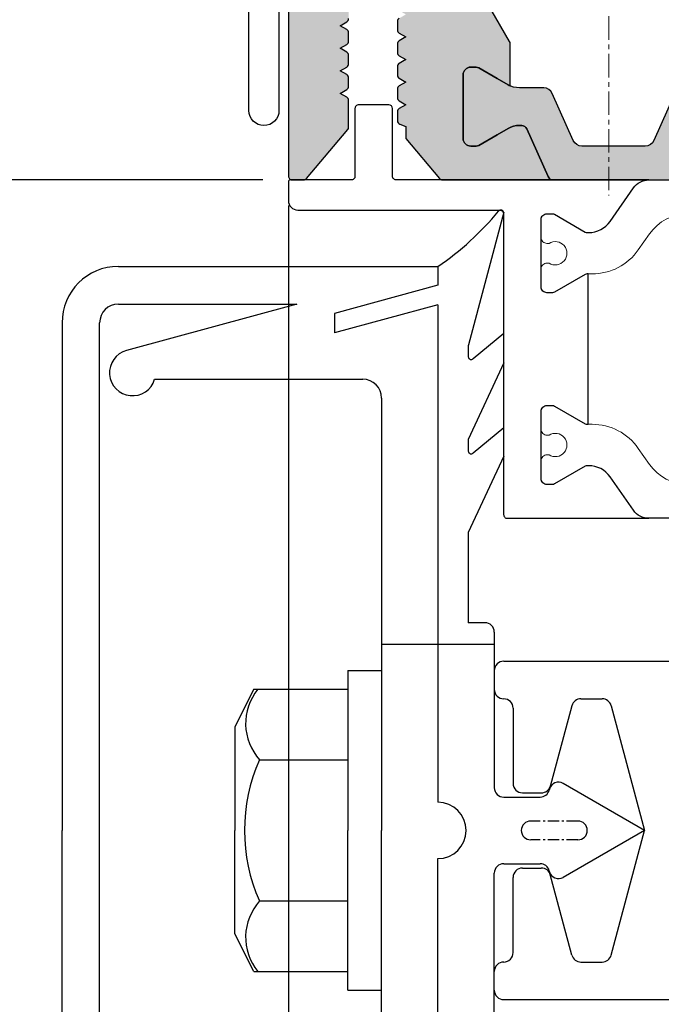
# Model space of a CAD drawing. Extents: x 1417 to 2506, y 7585 to 16014.
# Drawn here: x 1929 to 1963, y 15252 to 15304 of the extents above; entities that cross this region are included whole.
import ezdxf

# ---------------------------------------------------------------- set-up
doc = ezdxf.new("R2010")
doc.units = 0
doc.header["$MEASUREMENT"] = 0
doc.linetypes.add('CENTER', pattern=[2, 1.25, -0.25, 0.25, -0.25])
doc.linetypes.add('GENLT_6', pattern=[1, 0.6, -0.15, 0.1, -0.15])
doc.layers.get('0').update_dxf_attribs({"linetype": 'CONTINUOUS'})
doc.layers.get('DEFPOINTS').update_dxf_attribs({"linetype": 'CONTINUOUS'})
doc.layers.add('AM_7', color=4, linetype='CENTER', lineweight=15)
doc.layers.add('Kontur2', color=4, linetype='CONTINUOUS', lineweight=35)
doc.layers.add('OF0075', color=7, linetype='CONTINUOUS')
doc.layers.add('RAHMEN', color=7, linetype='CONTINUOUS')
doc.styles.add('ISO9', font='simplex')
doc.dimstyles.new('M 1zu1 schmidt', dxfattribs={"dimscale": 2.5, "dimtxt": 2.5, "dimasz": 2.5, "dimexe": 1.25, "dimexo": 0.625, "dimgap": 0.9750000000000003, "dimtad": 1, "dimdec": 1, "dimdsep": 46, "dimtxsty": 'ISO9', "dimcen": 2.5, "dimclrd": 1, "dimclre": 1, "dimclrt": 1, "dimadec": 0, "dimazin": 0, "dimtfac": 1, "dimtdec": 1, "dimtmove": 0, "dimatfit": 3, "dimfxl": 1, "dimtolj": 1, "dimtzin": 0, "dimlwd": -1, "dimarcsym": 0})

# ---------------------------------------------------------------- blocks, each defined once
blk = doc.blocks.new('25')
at = {"true_color": 0xfa8c24}
h = blk.add_hatch(color=30, dxfattribs=at)
h.dxf.hatch_style = 1
edge = h.paths.add_edge_path(flags=16)
edge.add_line((3391.827798988338, -35.29280394820125), (3386.18143051818, -35.29280394820125))
edge.add_arc((3386.18143051818, -35.49280394820198), 0.2000000000007276, 449.9999999998697, 539.9999999994789)
edge.add_line((3385.98143051818, -35.49280394820016), (3385.98143051818, -40.08757941311887))
edge.add_arc((3386.181430518181, -40.08757941311887), 0.2000000000002728, 540, 629.9999999998697)
edge.add_line((3386.18143051818, -40.2875794131196), (3391.827798988338, -40.2875794131196))
edge.add_arc((3391.827798988338, -40.08757941311887), 0.2000000000007276, 270.0000000001303, 360)
edge.add_line((3392.027798988338, -40.08757941311887), (3392.027798988338, -35.49280394820016))
edge.add_arc((3391.827798988339, -35.49280394820198), 0.1999999999993634, 360.0000000005211, 450.0000000001303)
edge = h.paths.add_edge_path()
edge.add_arc((3381.333054876657, -39.79280067676336), 1.199999999998604, 419.99999999989893, 425.65143334862955, ccw=False)
edge.add_line((3381.933054876658, -38.75357019222429), (3382.527798988333, -39.09694586519799))
edge.add_line((3382.527798988333, -39.09694586519799), (3383.490234553631, -39.65260829789986))
edge.add_arc((3383.640234553631, -39.39280067676555), 0.2999999999993135, 239.9999999998384, 269.9999999999458)
edge.add_line((3383.640234553631, -39.69280067676482), (3383.927798988333, -39.69280067676482))
edge.add_arc((3383.927798988333, -39.29280067676518), 0.3999999999996362, 269.9999999999674, 360)
edge.add_line((3384.327798988333, -39.29280067676518), (3384.327798988333, -35.89280067676555))
edge.add_arc((3383.927798988332, -35.89280067676555), 0.4000000000007731, 360, 449.9999999999023)
edge.add_line((3383.927798988333, -35.49280067676409), (3383.640234553631, -35.49280067676591))
edge.add_arc((3383.640234553628, -35.79280067676518), 0.2999999999992724, 449.9999999994185, 479.9999999994349)
edge.add_line((3383.490234553631, -35.53299305562905), (3382.527798988333, -36.08865548833273))
edge.add_line((3382.527798988333, -36.08865548833273), (3381.933054876658, -36.43203116130644))
edge.add_arc((3381.33305487666, -35.39280067676373), 1.200000000000575, 269.99999999993537, 299.9999999999151, ccw=False)
edge.add_line((3381.333054876658, -36.59280067676445), (3381.213784453686, -36.59280067676445))
edge.add_arc((3381.213784453687, -36.29280067676336), 0.3000000000010914, 204.0000000000824, 269.9999999999403, ccw=False)
edge.add_line((3380.939720816394, -36.41482166968672), (3379.807039293784, -33.87077731678255))
edge.add_arc((3379.532975656492, -33.9927983097059), 0.2999999999992141, 384.000000000195, 449.9999771896766)
edge.add_line((3379.532975775927, -33.69279830970663), (3393.427799095046, -33.6928038414917))
edge.add_arc((3393.427798988338, -33.8928038414906), 0.1999999999989371, 360, 449.99996943045437, ccw=False)
edge.add_line((3393.627798988337, -33.8928038414906), (3393.627798988318, -53.49280384149461))
edge.add_arc((3393.427798988319, -53.49280384149279), 0.1999999999993918, 269.9999694300758, 359.9999999994789, ccw=False)
edge.add_line((3393.427798881609, -53.69280384149351), (3392.816225515463, -53.69280351519228))
edge.add_arc((3392.816225622171, -53.49280351519155), 0.2000000000007561, 219.9583937725009, 269.9999694302366, ccw=False)
edge.add_line((3392.662923419892, -53.62124974821018), (3390.472354680448, -51.0067782755159))
edge.add_arc((3390.625656882716, -50.87833204250273), 0.1999999999885788, 180.0000000010422, 219.9583937733492, ccw=False)
edge.add_line((3390.425656882729, -50.87833204250637), (3390.425656882729, -49.46285709086624))
edge.add_arc((3390.625656882729, -49.46285709086624), 0.2000000000006494, 479.9999999057445, 540, ccw=False)
edge.add_line((3390.525656883014, -49.28965200994389), (3390.875656882149, -49.08757941699696))
edge.add_line((3390.875656882149, -49.08757941699696), (3390.525656882438, -48.88550682216555))
edge.add_arc((3390.625656882726, -48.71230174157608), 0.1999999999989693, 180, 239.9999999045874, ccw=False)
edge.add_line((3390.425656882729, -48.71230174157608), (3390.425656882729, -48.26285709150579))
edge.add_arc((3390.625656882728, -48.26285709150579), 0.1999999999997897, 479.9999999029793, 540, ccw=False)
edge.add_line((3390.525656883022, -48.08965201057981), (3390.875656883939, -47.88757941662698))
edge.add_line((3390.875656883939, -47.88757941662698), (3390.525656884588, -47.68550682200657))
edge.add_arc((3390.625656884877, -47.51230174141892), 0.1999999999975113, 179.9999999062016, 239.9999999042686, ccw=False)
edge.add_line((3390.425656884879, -47.51230174109151), (3390.425656885609, -47.06285709120675))
edge.add_arc((3390.625656885605, -47.06285709153235), 0.1999999999964075, 479.99999990266133, 539.9999999067227, ccw=False)
edge.add_line((3390.525656885902, -46.88965201061001), (3390.875656886149, -46.68757941703734))
edge.add_line((3390.875656886149, -46.68757941703734), (3390.525656886449, -46.48550682219684))
edge.add_arc((3390.625656886734, -46.31230174160919), 0.1999999999958522, 179.9999999062016, 239.9999999050919, ccw=False)
edge.add_line((3390.425656886739, -46.31230174128177), (3390.425656887488, -45.86285709119693))
edge.add_arc((3390.625656887484, -45.86285709153344), 0.1999999999955762, 479.9999999023422, 539.9999999035961, ccw=False)
edge.add_line((3390.525656887782, -45.6896520106111), (3390.875656888119, -45.4875794169875))
edge.add_line((3390.875656888119, -45.4875794169875), (3390.525656888469, -45.28550682219793))
edge.add_arc((3390.625656888753, -45.11230174159937), 0.2000000000048403, 179.9999999062016, 239.9999999068853, ccw=False)
edge.add_line((3390.425656888749, -45.11230174127195), (3390.425656889508, -44.66285709119802))
edge.add_arc((3390.625656889504, -44.66285709153635), 0.1999999999955762, 479.9999999020817, 539.999999903075, ccw=False)
edge.add_line((3390.525656889802, -44.48965201061219), (3390.875656890129, -44.28757941699769))
edge.add_line((3390.875656890129, -44.28757941699769), (3390.525656890459, -44.0855068221972))
edge.add_arc((3390.625656890747, -43.91230174160955), 0.1999999999973727, 179.9999999041172, 239.99999990433741, ccw=False)
edge.add_line((3390.425656890749, -43.91230174127486), (3390.425656891229, -43.62605704731868))
edge.add_line((3390.425656891229, -43.62605704731868), (3389.705555881429, -41.88757941504809))
edge.add_line((3389.705555881429, -41.88757941504809), (3388.545757906779, -41.88757941311815))
edge.add_line((3388.545757906779, -41.88757941311815), (3387.82565689123, -43.62605704301859))
edge.add_line((3387.82565689123, -43.62605704301859), (3387.82565688975, -44.51230173662771))
edge.add_arc((3387.62565688975, -44.51230173662771), 0.1999999999997897, 299.9999999029793, 360, ccw=False)
edge.add_line((3387.725656889456, -44.68550681755369), (3387.375656889129, -44.88757941116819))
edge.add_line((3387.375656889129, -44.88757941116819), (3387.7256568888, -45.08965200598686))
edge.add_arc((3387.625656888509, -45.26285708656542), 0.1999999999908054, 359.9999999994789, 419.99999990238507, ccw=False)
edge.add_line((3387.825656888499, -45.26285708656724), (3387.82565688775, -45.71230173695767))
edge.add_arc((3387.625656887745, -45.71230173662661), 0.2000000000044935, 299.99999990388574, 359.9999999051594, ccw=False)
edge.add_line((3387.725656887456, -45.88550681755441), (3387.375656887129, -46.0875794111671))
edge.add_line((3387.375656887129, -46.0875794111671), (3387.72565688679, -46.28965200596758))
edge.add_arc((3387.625656886502, -46.46285708655705), 0.1999999999989676, 360, 419.99999990458826, ccw=False)
edge.add_line((3387.825656886499, -46.46285708655705), (3387.82565688575, -46.91230173662734))
edge.add_arc((3387.62565688575, -46.91230173662734), 0.1999999999997897, 299.9999999029793, 360, ccw=False)
edge.add_line((3387.725656885456, -47.08550681755332), (3387.37565688513, -47.28757941116601))
edge.add_line((3387.37565688513, -47.28757941116601), (3387.72565688479, -47.48965200596649))
edge.add_arc((3387.625656884507, -47.66285708656142), 0.2000000000011923, 360.0000000015633, 419.999999906611, ccw=False)
edge.add_line((3387.825656884509, -47.66285708655596), (3387.82565688378, -48.11230173694639))
edge.add_arc((3387.625656883776, -48.11230173662443), 0.2000000000039748, 299.9999999037571, 359.99999990776496, ccw=False)
edge.add_line((3387.725656883486, -48.28550681755223), (3387.37565688315, -48.48757941116673))
edge.add_line((3387.37565688315, -48.48757941116673), (3387.72565688282, -48.68965200598723))
edge.add_arc((3387.625656882536, -48.86285708657124), 0.199999999992206, 360.0000000015633, 419.9999999048167, ccw=False)
edge.add_line((3387.82565688253, -48.86285708656578), (3387.82565688178, -49.31230173695621))
edge.add_arc((3387.625656881774, -49.31230173662516), 0.2000000000053959, 299.9999999039968, 359.9999999051594, ccw=False)
edge.add_line((3387.725656881486, -49.48550681755296), (3387.37565688115, -49.68757941116564))
edge.add_line((3387.37565688115, -49.68757941116564), (3387.72565688082, -49.88965200596613))
edge.add_arc((3387.625656880532, -50.0628570865556), 0.1999999999989676, 360, 419.99999990458826, ccw=False)
edge.add_line((3387.82565688053, -50.0628570865556), (3387.82565687974, -50.53404436290657))
edge.add_arc((3387.625656879736, -50.53404436257188), 0.2000000000038824, 291.3301558972192, 359.9999999041172, ccw=False)
edge.add_line((3387.698405189254, -50.72034434503075), (3387.37565690883, -50.84637437192578))
edge.add_line((3387.37565690883, -50.84637437192578), (3387.37753773807, -51.49035383330556))
edge.add_line((3387.37753773807, -51.49035383330556), (3385.592142332334, -53.62124581204625))
edge.add_arc((3385.438840130055, -53.49279957902945), 0.19999999999924, 269.9999694302142, 320.04160622785014, ccw=False)
edge.add_line((3385.438840023347, -53.69279957902836), (3379.53297164334, -53.69279957902836))
edge.add_arc((3379.53297164334, -53.39279957902727), 0.3000000000010914, 270.0000000000672, 335.9999999999205)
edge.add_line((3379.807035280633, -53.51482057195062), (3380.939720191668, -50.9707686085203))
edge.add_arc((3381.213783828961, -51.09278960144184), 0.2999999999997692, 450.0000000000536, 516.0000000002324, ccw=False)
edge.add_line((3381.21378382896, -50.79278960144256), (3381.333054251932, -50.79278960144256))
edge.add_arc((3381.33305425193, -51.99278960144329), 1.200000000000728, 419.99999999990354, 449.9999999998962, ccw=False)
edge.add_line((3381.933054251932, -50.9535591169024), (3382.527798363607, -51.2969347898761))
edge.add_line((3382.527798363607, -51.2969347898761), (3383.490233928905, -51.85259722257797))
edge.add_arc((3383.640233928905, -51.59278960144184), 0.3000000000008995, 240.0000000000086, 269.999999999939)
edge.add_line((3383.640233928905, -51.89278960144293), (3383.927798363607, -51.89278960144293))
edge.add_arc((3383.927798363607, -51.49278960144147), 0.4000000000014552, 270.0000000000107, 359.9999999997394)
edge.add_line((3384.327798363607, -51.49278960144329), (3384.327798363607, -48.09278960144366))
edge.add_arc((3383.927798363607, -48.09278960144366), 0.4000000000001336, 360, 449.9999999999939)
edge.add_line((3383.927798363607, -47.69278960144402), (3383.640233928905, -47.69278960144402))
edge.add_arc((3383.640233928902, -47.99278960144329), 0.2999999999992724, 449.9999999994029, 479.9999999994214)
edge.add_line((3383.490233928905, -47.73298198030716), (3382.527798363607, -48.28864441301084))
edge.add_line((3382.527798363607, -48.28864441301084), (3381.933054251932, -48.63202008598455))
edge.add_arc((3381.333054251924, -47.59278960144366), 1.200000000003618, 294.3485993904364, 300.00000000034044, ccw=False)
edge.add_line((3381.8277989884, -48.68605427467628), (3381.827798988326, -46.43507863465129))
edge.add_arc((3382.027798988328, -46.43507863465129), 0.2000000000019924, 510.000000000824, 540, ccw=False)
edge.add_line((3381.854593907568, -46.33507863465275), (3383.323696961741, -43.79051750319741))
edge.add_arc((3383.150491880981, -43.69051750320068), 0.2000000000009927, 330.0000000012473, 389.9999999951147)
edge.add_line((3383.323696961747, -43.59051750321487), (3381.854593907564, -41.04595637123202))
edge.add_arc((3382.027798988332, -40.94595637124803), 0.2000000000017212, 180, 209.9999999944202, ccw=False)
edge.add_line((3381.827798988331, -40.94595637124803), (3381.827798988345, -38.69953572103441))
blk.add_hatch(color=256).paths.add_polyline_path([(3378.015233643551, -51.89278960144293), (3374.640109435089, -51.89278960144293, -0.2956153501805299), (3374.183785209449, -51.59716230288541), (3373.06020016529, -49.0884169000019, 0.2956153501805768), (3372.60387593965, -48.79278960144256), (3371.322542475281, -48.79278960144256, -0.1316524975873659), (3370.722542475281, -48.63202008598455), (3369.165362798308, -47.73298198030716, 0.1316524975875049), (3369.015362798308, -47.69278960144402), (3368.727798363607, -47.69278960144402, 0.4142135623731408), (3368.327798363607, -48.09278960144366), (3368.327798363607, -51.49278960144329, 0.4142135623732282), (3368.727798363607, -51.89278960144293), (3369.015362798308, -51.89278960144293, 0.1316524975872185), (3369.165362798308, -51.85259722257797), (3370.722542475281, -50.9535591169024, -0.131652497587355), (3371.322542475281, -50.79278960144256), (3371.441812898252, -50.79278960144256, -0.2962134949619937), (3371.715876535545, -50.9707686085203), (3372.848557004273, -53.51481059436628, 0.2962134949621205), (3373.122620641566, -53.69278960144402), (3379.532976085648, -53.69278960144402, 0.2962134949621457), (3379.80703972294, -53.51481059436628), (3380.939720191668, -50.9707686085203, -0.2962134949622757), (3381.21378382896, -50.79278960144256), (3381.333054251932, -50.79278960144256, -0.1316524975874094), (3381.933054251932, -50.9535591169024), (3382.527798363607, -51.2969347898761), (3383.490233928905, -51.85259722257797, 0.1316524975876637), (3383.640233928905, -51.89278960144293), (3383.927798363607, -51.89278960144293, 0.4142135623729619), (3384.327798363607, -51.49278960144329), (3384.327798363607, -48.09278960144366, 0.4142135623730285), (3383.927798363607, -47.69278960144402), (3383.640233928905, -47.69278960144402, 0.1316524975877542), (3383.490233928905, -47.73298198030716), (3382.527798363607, -48.28864441301084), (3381.933054251932, -48.63202008598455, -0.1316524975874016), (3381.333054251932, -48.79278960144256), (3380.044850161205, -48.79278960144256, 0.296213494962079), (3379.588077432384, -49.08942127990485), (3378.472006372372, -51.59615792298064, -0.2962134949621093)])
at = {"ltscale": 25.4}
for points in [[(3393.627798988337, -33.8928038414906), (3393.627798988318, -53.49280384149461, -0.4142137186443895), (3393.427798881609, -53.69280384149351), (3392.816225515463, -53.69280351519228, -0.2218849942658529), (3392.662923419892, -53.62124974821018), (3390.472354680448, -51.0067782755159, -0.1761398009417335), (3390.425656882729, -50.87833204250637), (3390.425656882729, -49.46285709086624, -0.2679491928722634), (3390.525656883014, -49.28965200994389), (3390.875656882149, -49.08757941699696), (3390.525656882438, -48.88550682216555, -0.2679491919859019), (3390.425656882729, -48.71230174157608), (3390.425656882729, -48.26285709150579, -0.2679491928847966), (3390.525656883022, -48.08965201057981), (3390.875656883939, -47.88757941662698), (3390.525656884588, -47.68550682200657, -0.2679491924217602), (3390.425656884879, -47.51230174109151), (3390.425656885609, -47.06285709120675, -0.2679491924489383), (3390.525656885902, -46.88965201061001), (3390.875656886149, -46.68757941703734), (3390.525656886449, -46.48550682219684, -0.267949192426538), (3390.425656886739, -46.31230174128177), (3390.425656887488, -45.86285709119693, -0.2679491924359539), (3390.525656887782, -45.6896520106111), (3390.875656888119, -45.4875794169875), (3390.525656888469, -45.28550682219793, -0.267949192434859), (3390.425656888749, -45.11230174127195)], [(3387.7256568888, -45.08965200598686, -0.2679491919774683), (3387.825656888499, -45.26285708656724), (3387.82565688775, -45.71230173695767, -0.26794919243643), (3387.725656887456, -45.88550681755441), (3387.375656887129, -46.0875794111671), (3387.72565688679, -46.28965200596758, -0.2679491919859036), (3387.825656886499, -46.46285708655705), (3387.82565688575, -46.91230173662734, -0.2679491928847969), (3387.725656885456, -47.08550681755332), (3387.37565688513, -47.28757941116601), (3387.72565688479, -47.48965200596649, -0.2679491919859036), (3387.825656884509, -47.66285708655596), (3387.82565688378, -48.11230173694639, -0.2679491924494145), (3387.725656883486, -48.28550681755223), (3387.37565688315, -48.48757941116673), (3387.72565688282, -48.68965200598723, -0.2679491919775826), (3387.82565688253, -48.86285708656578), (3387.82565688178, -49.31230173695621, -0.2679491924353828), (3387.725656881486, -49.48550681755296), (3387.37565688115, -49.68757941116564), (3387.72565688082, -49.88965200596613, -0.2679491919859036), (3387.82565688053, -50.0628570865556), (3387.82565687974, -50.53404436290657, -0.308929487490435), (3387.698405189254, -50.72034434503075), (3387.37565690883, -50.84637437192578), (3387.37753773807, -51.49035383330556), (3385.592142332334, -53.62124581204625, -0.2218852741717731), (3385.438840023347, -53.69279957902836), (3379.53297164334, -53.69279957902836, 0.2962134949621069), (3379.807035280633, -53.51482057195062), (3380.939720191668, -50.9707686085203, -0.2962134949622385), (3381.21378382896, -50.79278960144256), (3381.333054251932, -50.79278960144256, -0.1316524975874106), (3381.933054251932, -50.9535591169024), (3382.527798363607, -51.2969347898761), (3383.490233928905, -51.85259722257797, 0.1316524975876925), (3383.640233928905, -51.89278960144293), (3383.927798363607, -51.89278960144293, 0.4142135623726528), (3384.327798363607, -51.49278960144329), (3384.327798363607, -48.09278960144366, 0.4142135623726996), (3383.927798363607, -47.69278960144402), (3383.640233928905, -47.69278960144402, 0.1316524975877829), (3383.490233928905, -47.73298198030716), (3382.527798363607, -48.28864441301084), (3381.933054251932, -48.63202008598455, -0.02466388624739015), (3381.8277989884, -48.68605427467628), (3381.827798988326, -46.43507863465129, -0.1316524975837656), (3381.854593907568, -46.33507863465275), (3383.323696961741, -43.79051750319741, 0.2679491924024421)]]:
    blk.add_lwpolyline(points, format="xyb", dxfattribs=at)
blk.add_lwpolyline([(3373.06020016529, -49.0884169000019), (3374.183785209449, -51.59716230288541, 0.2956153501805299), (3374.640109435089, -51.89278960144293), (3378.015233643551, -51.89278960144293, 0.2962134949621093), (3378.472006372372, -51.59615792298064), (3379.588077432384, -49.08942127990485, -0.296213494962079), (3380.044850161205, -48.79278960144256), (3381.333054251932, -48.79278960144256, 0.1316524975874016), (3381.933054251932, -48.63202008598455), (3382.527798363607, -48.28864441301084), (3383.490233928905, -47.73298198030716, -0.1316524975877542), (3383.640233928905, -47.69278960144402), (3383.927798363607, -47.69278960144402, -0.4142135623730285), (3384.327798363607, -48.09278960144366), (3384.327798363607, -51.49278960144329, -0.4142135623729619), (3383.927798363607, -51.89278960144293), (3383.640233928905, -51.89278960144293, -0.1316524975876637), (3383.490233928905, -51.85259722257797), (3382.527798363607, -51.2969347898761), (3381.933054251932, -50.9535591169024, 0.1316524975874094), (3381.333054251932, -50.79278960144256), (3381.21378382896, -50.79278960144256, 0.2962134949622756), (3380.939720191668, -50.9707686085203), (3379.80703972294, -53.51481059436628, -0.2962134949621457), (3379.532976085648, -53.69278960144402), (3373.122620641566, -53.69278960144402, -0.2962134949621205)], format="xyb")
blk = doc.blocks.new('*D8')
at = {"color": 1, "lineweight": -2, "transparency": 16777216}
for p, q in [((1943.183962975845, 15294.36151076326), (1943.183962975845, 15201.98412708523)), ((2023.183965098928, 15294.3615364991), (2023.183965098928, 15201.98412708523))]:
    blk.add_line(p, q, dxfattribs=at)
at = {"color": 1, "transparency": 16777216}
blk.add_line((2016.933965098928, 15205.10912708523), (1949.433962975845, 15205.10912708523), dxfattribs=at)
for points in [[(1949.433962975845, 15206.15079375189), (1949.433962975845, 15204.06746041856), (1943.183962975845, 15205.10912708523)], [(2016.933965098928, 15206.15079375189), (2016.933965098928, 15204.06746041856), (2023.183965098928, 15205.10912708523)]]:
    blk.add_solid(points, dxfattribs=at)
at = {"layer": 'DEFPOINTS', "color": 0, "transparency": 16777216}
for p in [(1943.183962975845, 15295.92401076326), (2023.183965098928, 15295.9240364991), (1943.183962975845, 15205.10912708523)]:
    blk.add_point(p, dxfattribs=at)
at = {"color": 1, "transparency": 16777216, "insert": (1980.760899251916, 15210.67162708523), "char_height": 6.25, "attachment_point": 5, "style": 'ISO9'}
blk.add_mtext('\\A1;80', dxfattribs=at)
blk = doc.blocks.new('*D10')
at = {"color": 1, "lineweight": -2, "transparency": 16777216}
for p, q in [((1941.821462975837, 15947.02443105807), (1886.350062051849, 15947.02443105807)), ((1941.821810474165, 15295.72401076344), (1886.350062051849, 15295.72401076344))]:
    blk.add_line(p, q, dxfattribs=at)
at = {"color": 1, "transparency": 16777216}
blk.add_line((1889.475062051849, 15940.77443105807), (1889.475062051849, 15301.97401076344), dxfattribs=at)
for points in [[(1888.433395385182, 15940.77443105807), (1890.516728718516, 15940.77443105807), (1889.475062051849, 15947.02443105807)], [(1888.433395385182, 15301.97401076344), (1890.516728718515, 15301.97401076344), (1889.475062051849, 15295.72401076344)]]:
    blk.add_solid(points, dxfattribs=at)
at = {"layer": 'DEFPOINTS', "color": 0, "transparency": 16777216}
for p in [(1943.383962975837, 15947.02443105807), (1889.475062051849, 15295.72401076344), (1943.384310474165, 15295.72401076344)]:
    blk.add_point(p, dxfattribs=at)
at = {"color": 1, "transparency": 16777216, "insert": (1882.275657289941, 15621.57013326429), "char_height": 6.25, "attachment_point": 5, "rotation": 90, "style": 'ISO9'}
blk.add_mtext('\\A1;Elementhöhe / height', dxfattribs=at)
blk = doc.blocks.new('*D12')
at = {"color": 1, "lineweight": -2, "transparency": 16777216}
for p, q in [((1941.821462869117, 15315.72401629505), (1910.08745712481, 15315.72401629505)), ((1941.821463082553, 15295.72401076326), (1910.08745712481, 15295.72401076326))]:
    blk.add_line(p, q, dxfattribs=at)
at = {"color": 1, "transparency": 16777216}
blk.add_line((1913.21245712481, 15301.97401076326), (1913.21245712481, 15309.47401629505), dxfattribs=at)
for points in [[(1912.170790458143, 15309.47401629505), (1914.254123791476, 15309.47401629505), (1913.21245712481, 15315.72401629505)], [(1912.170790458143, 15301.97401076326), (1914.254123791476, 15301.97401076326), (1913.21245712481, 15295.72401076326)]]:
    blk.add_solid(points, dxfattribs=at)
at = {"layer": 'DEFPOINTS', "color": 0, "transparency": 16777216}
for p in [(1913.21245712481, 15315.72401629505), (1943.383962869117, 15315.72401629505), (1943.383963082553, 15295.72401076326)]:
    blk.add_point(p, dxfattribs=at)
at = {"color": 1, "transparency": 16777216, "insert": (1907.649957124807, 15305.72401352915), "char_height": 6.25, "attachment_point": 5, "rotation": 90, "style": 'ISO9'}
blk.add_mtext('\\A1;20', dxfattribs=at)

msp = doc.modelspace()

# ---------------------------------------------------------------- linework, layer by layer
msp.add_lwpolyline([(1942.683963045954, 15317.92401629505), (1942.683963045954, 15299.4191146299, -1), (1941.083963045956, 15299.4191146299), (1941.083963045956, 15317.9191146299, -0.4142135624000077)], format="xyb")
at = {"layer": 'AM_7', "color": 7}
msp.add_line((1960.246010149932, 15548.43041803603), (1960.242446905552, 15294.88936858464), dxfattribs=at)
at = {"layer": 'Kontur2', "color": 0, "lineweight": 20}
for points in [[(1970.919495518131, 15295.72617234703), (1962.363299479053, 15295.72617214703, 0.2446980000000018), (1961.544148279052, 15295.29974874703), (1960.300162479053, 15293.52315314703, -0.2446989999999786), (1959.153348479053, 15292.92616034703), (1959.081700079053, 15292.92616034703, -0.1316519999999938), (1958.981700079052, 15292.95295534703), (1957.342469679052, 15293.89936534703, 0.131652000000026), (1957.242469679053, 15293.92616014703), (1956.935293479053, 15293.92616014703, 0.4142139999999857), (1956.635290479052, 15293.62617234703), (1956.635290479052, 15292.65117234703, 0.4142140000000022), (1956.935293479053, 15292.35116934703), (1957.055487079052, 15292.35116934703, -1.809161999999939), (1957.055471879052, 15291.30116634703), (1956.935293479053, 15291.30116634703, 0.4142140000000188), (1956.635290479052, 15291.00116334703), (1956.635290479052, 15290.02616334703, 0.4142140000000022), (1956.935293479053, 15289.72616014703), (1957.242469679053, 15289.72615974703, 0.131652999999974), (1957.342469679052, 15289.75295494703), (1958.981701679053, 15290.69936494703, -0.131652000000002), (1959.081700879052, 15290.72616014703), (1959.343617279052, 15290.72616054703, 0.2446979999999819), (1961.801068079053, 15292.00543094703), (1962.399523879053, 15292.86011374703, -0.244697999999999), (1964.447403679052, 15293.92617254703)], [(1970.919495518131, 15277.72616939187), (1962.363299479053, 15277.72616959187, -0.2446980000000018), (1961.544148279052, 15278.15259299187), (1960.300162479053, 15279.92918859187, 0.2446989999999786), (1959.153348479053, 15280.52618139187), (1959.081700079053, 15280.52618139187, 0.1316519999999938), (1958.981700079052, 15280.49938639187), (1957.342469679052, 15279.55297639187, -0.131652000000026), (1957.242469679053, 15279.52618159187), (1956.935293479053, 15279.52618159187, -0.4142139999999857), (1956.635290479052, 15279.82616939187), (1956.635290479052, 15280.80116939187, -0.4142140000000022), (1956.935293479053, 15281.10117239187), (1957.055487079052, 15281.10117239187, 1.809161999999939), (1957.055471879052, 15282.15117539187), (1956.935293479053, 15282.15117539187, -0.4142140000000188), (1956.635290479052, 15282.45117839187), (1956.635290479052, 15283.42617839187, -0.4142140000000022), (1956.935293479053, 15283.72618159187), (1957.242469679053, 15283.72618199187, -0.131652999999974), (1957.342469679052, 15283.69938679187), (1958.981701679053, 15282.75297679187, 0.131652000000002), (1959.081700879052, 15282.72618159187), (1959.343617279052, 15282.72618119187, -0.2446979999999819), (1961.801068079053, 15281.44691079187), (1962.399523879053, 15280.59222799187, 0.244697999999999), (1964.447403679052, 15279.52616919187)]]:
    msp.add_lwpolyline(points, format="xyb", dxfattribs=at)
at = {"layer": 'OF0075', "color": 0, "linetype": 'Continuous'}
msp.add_line((1970.906782807725, 15277.72616971663), (1962.362658740718, 15277.72616970639), dxfattribs=at)
msp.add_lwpolyline([(1961.544148279053, 15278.15259299187), (1960.300162479054, 15279.92918859187, 0.2446989999999935), (1959.153348479054, 15280.52618139187), (1959.081700079053, 15280.52618139187, 0.1316520000000008), (1958.981700079053, 15280.49938639187), (1957.342469679053, 15279.55297639187, -0.131652000000006), (1957.242469679053, 15279.52618159187), (1956.935293479053, 15279.52618159187, -0.4142139999999938), (1956.635290479052, 15279.82616939187), (1956.635290479052, 15283.42617839187, -0.4142140000000022), (1956.935293479053, 15283.72618159187), (1957.242469679053, 15283.72618199187, -0.1316529999999955), (1957.342469679053, 15283.69938679187), (1958.981701679053, 15282.75297679187, 0.1316519999999947), (1959.081700879054, 15282.72618159187), (1959.135288397134, 15282.72618151003), (1959.135288397134, 15290.72616022887), (1959.081700279053, 15290.72616014703, 0.131652000000004), (1958.981700679054, 15290.69936494703), (1957.342470279054, 15289.75295494703, -0.1316530000000005), (1957.242469879054, 15289.72615974703), (1956.935292879054, 15289.72616014703, -0.4142140000000025), (1956.635289879053, 15290.02616334703), (1956.635289879053, 15293.62617214703, -0.4142140000000102), (1956.935292879054, 15293.92616014703), (1957.242469879054, 15293.92616014703, -0.1316519999999888), (1957.342469879053, 15293.89936534703), (1958.981699679054, 15292.95295534703, 0.1316520000000001), (1959.081699679054, 15292.92616034703), (1959.153348279052, 15292.92616034703, 0.2446989999999958), (1960.300162279054, 15293.52315334703), (1961.544147679052, 15295.29974874703), (1961.544147679052, 15295.29974874703, -0.2446980000001521), (1962.363299879054, 15295.72617234703), (1948.945964314541, 15295.72520694419, -0.4416341862976577), (1948.727449986825, 15295.92434814954), (1948.727449986825, 15299.52434814954, 0.4142135623729951), (1948.527449986826, 15299.72434814954), (1946.927449986826, 15299.72434814954, 0.4142135623730784), (1946.727449986825, 15299.52434814954), (1946.727449986825, 15295.92434814954, -0.4317298859644823), (1946.515570581263, 15295.72470126196), (1943.283943081552, 15295.72436898946, 0.4142135623701149), (1943.183963082554, 15295.62438899046), (1943.183963082554, 15294.62434814952, 0.4142135623755258), (1943.683963082558, 15294.12434814952), (1954.43533075699, 15294.1243481496, -0.4142135626218982), (1954.63529075516, 15293.9243881516), (1954.63529075516, 15277.92616942565, 0.4142135751782969), (1954.835290763905, 15277.72616942565), (1962.362801055509, 15277.72616971663, -0.2445659371880536)], format="xyb", close=True, dxfattribs=at)
at = {"layer": 'RAHMEN', "color": 7, "linetype": 'Continuous'}
for p, q in [((1954.641397298301, 15294.0065541496), (1952.764465298324, 15286.95828814958)), ((1934.141397298324, 15291.12434714957), (1951.141397298324, 15291.12434714957)), ((1951.141397298324, 15291.12434714957), (1951.141397298324, 15290.12434714957)), ((1951.141397298324, 15290.12434714957), (1945.641397298324, 15288.62688914957)), ((1934.141397298324, 15289.12434714957), (1943.641397298324, 15289.12434714957)), ((1943.641397298324, 15289.12434714957), (1934.572101298324, 15286.65509514958)), ((1951.141397298324, 15289.08794514957), (1945.641397298324, 15287.59048814958)), ((1951.141397298324, 15289.08794514957), (1951.141397298324, 15262.62427414958)), ((1945.641397298324, 15288.62688914957), (1945.641397298324, 15287.59048814958)), ((1931.141397298324, 15288.12434714957), (1931.141397298324, 15261.12427414958)), ((1933.141397298324, 15234.12420114958), (1933.141397298324, 15288.12434714957)), ((1953.021922298324, 15286.22543514958), (1954.641397298324, 15287.57487914958)), ((1952.756476298324, 15286.90998614958), (1952.756476298324, 15286.32120614958)), ((1954.641397298324, 15285.98852814958), (1952.756476298324, 15281.91677314957)), ((1936.068202298324, 15285.12434714957), (1947.141397298324, 15285.12434714957)), ((1948.141397298324, 15284.12434714957), (1948.141397298324, 15261.12427414958)), ((1953.021922298324, 15281.20741014958), (1954.641397298324, 15282.55685414958)), ((1952.756476298324, 15281.91677314957), (1952.756476298324, 15281.30318114957)), ((1954.641397298324, 15281.03483714957), (1952.756476298324, 15276.96308214958)), ((1952.756476298324, 15276.96308214958), (1952.756476298324, 15272.17427414957)), ((1953.641397298324, 15272.17427414957), (1952.756476298324, 15272.17427414957)), ((1954.141397298324, 15271.67427414957), (1954.141397298324, 15263.39542414958)), ((1954.141397298324, 15271.01367014958), (1948.141397298324, 15271.01367014958)), ((1954.641397298324, 15270.12427414958), (1973.641397298324, 15270.12427414958)), ((1946.341397298324, 15269.62427414958), (1948.141397298324, 15269.62427414958)), ((1946.341397298324, 15269.62427414958), (1946.341397298324, 15261.12427414958)), ((1954.141397298324, 15269.62427414958), (1954.141397298324, 15268.62427414958)), ((1941.341397298324, 15268.62982714958), (1940.341397298324, 15266.62982714958)), ((1941.341397298324, 15268.62982714958), (1946.341397298324, 15268.62982714958)), ((1954.641397298324, 15268.12427414958), (1954.641397298324, 15268.12427414958)), ((1958.748470298324, 15268.12427414958), (1959.878470298324, 15268.12427414958)), ((1955.141397298324, 15267.62427414958), (1955.141397298324, 15263.62427414958)), ((1958.265507298324, 15267.75368414957), (1957.063040298324, 15263.26601514957)), ((1960.361433298324, 15267.75368414957), (1962.137778298324, 15261.12427414958)), ((1940.341397298324, 15266.62982714958), (1940.341397298324, 15261.12427414958)), ((1941.641397298324, 15264.87705114957), (1946.341397298324, 15264.87705114957)), ((1962.137778298324, 15261.12427414958), (1957.810246298324, 15263.62277514958)), ((1954.641397298324, 15262.89542414958), (1956.580077298324, 15262.89542414958)), ((1955.641397298324, 15263.12427414958), (1956.641397298324, 15263.12427414958)), ((1931.141397298324, 15234.12420114958), (1931.141397298324, 15261.12427414958)), ((1940.341397298324, 15255.61872014958), (1940.341397298324, 15261.12427414958)), ((1946.341397298324, 15252.62427414958), (1946.341397298324, 15261.12427414958)), ((1948.141397298324, 15238.12420114958), (1948.141397298324, 15261.12427414958)), ((1962.137778298324, 15261.12427414958), (1957.810246298324, 15258.62577214957)), ((1960.361433298324, 15254.49486414958), (1962.137778298324, 15261.12427414958)), ((1951.141397298324, 15233.16060314958), (1951.141397298324, 15259.62427414958)), ((1954.641397298324, 15259.35312414957), (1956.580077298324, 15259.35312414957)), ((1955.641397298324, 15259.12427414958), (1956.641397298324, 15259.12427414958)), ((1954.141397298324, 15250.57427414958), (1954.141397298324, 15258.85312414957)), ((1955.141397298324, 15254.62427414958), (1955.141397298324, 15258.62427414958)), ((1958.265507298324, 15254.49486414958), (1957.063040298324, 15258.98253314958)), ((1941.641397298324, 15257.37149714958), (1946.341397298324, 15257.37149714958)), ((1941.341397298324, 15253.61872014958), (1940.341397298324, 15255.61872014958)), ((1954.641397298324, 15254.12427414958), (1954.641397298324, 15254.12427414958)), ((1958.748470298324, 15254.12427414958), (1959.878470298324, 15254.12427414958)), ((1941.341397298324, 15253.61872014958), (1946.341397298324, 15253.61872014958)), ((1954.141397298324, 15252.62427414958), (1954.141397298324, 15253.62427414958)), ((1946.341397298324, 15252.62427414958), (1948.141397298324, 15252.62427414958)), ((1954.641397298324, 15252.12427414958), (1973.641397298324, 15252.12427414958))]:
    msp.add_line(p, q, dxfattribs=at)
at = {"layer": 'RAHMEN', "color": 7, "linetype": 'GENLT_6'}
for p, q in [((1958.588767298324, 15261.62427414958), (1956.077726298324, 15261.62427414958)), ((1958.588767298324, 15260.62427414958), (1956.077726298324, 15260.62427414958))]:
    msp.add_line(p, q, dxfattribs=at)
at = {"layer": 'RAHMEN', "color": 7, "linetype": 'Continuous'}
for centre, radius, start, end in [((1942.299493372688, 15304.08629420373), 15.69048553949099, 304.299587158504, 320.2696983122048), ((1954.491397298301, 15293.9743481496), 0.15, 0, 146.410468999994), ((1934.141397298324, 15288.12434714957), 3, 90, 180), ((1934.141397298324, 15288.12434714957), 1, 90, 180), ((1952.906476298324, 15286.90998614958), 0.15, 161.215348000002, 180), ((1934.893909298324, 15285.47312714957), 1.224994, 105.2304589999868, 343.4579040000432), ((1952.906476298324, 15286.32120614958), 0.15, 180, 320.3214879999749), ((1947.141397298324, 15284.12434714957), 1, 0, 90), ((1952.906476298324, 15281.30318114957), 0.15, 180, 320.3214879999749), ((1953.641397298324, 15271.67427414957), 0.5, 0, 90), ((1954.641397298324, 15269.62427414958), 0.5, 90, 180), ((1943.781053298324, 15266.80631814958), 2.871591, 140.5787420000403, 222.2096960000317), ((1954.641397298324, 15268.62427414958), 0.5, 180, 270), ((1954.641397298324, 15267.62427414958), 0.5, 0, 90), ((1958.748470298324, 15267.62427414958), 0.5, 90, 165.0000000000055), ((1959.878470298324, 15267.62427414958), 0.5, 14.99999999999445, 90), ((1950.141397298324, 15261.12427414958), 9.291573, 156.1783910000135, 203.8216089999862), ((1954.641397298324, 15263.39542414958), 0.5, 180, 270), ((1955.641397298324, 15263.62427414958), 0.5, 180, 270), ((1956.641397298324, 15263.62427414958), 0.5, 270, 345.0000000000056), ((1957.560246298324, 15263.18976314958), 0.5, 59.99999999998774, 165.0000000000055), ((1956.580077298324, 15263.39542414958), 0.5, 270, 345.0000000000056), ((1951.141397298324, 15261.12427414958), 1.5, 0, 90), ((1956.077726298324, 15261.12427414958), 0.5, 90, 180), ((1958.588767298324, 15261.12427414958), 0.5, 0, 90), ((1951.141397298324, 15261.12427414958), 1.5, 270, 0), ((1956.077726298324, 15261.12427414958), 0.5, 180, 270), ((1958.588767298324, 15261.12427414958), 0.5, 270, 0), ((1954.641397298324, 15258.85312414957), 0.5, 90, 180), ((1955.641397298324, 15258.62427414958), 0.5, 90, 180), ((1956.580077298324, 15258.85312414957), 0.5, 14.99999999999445, 90), ((1956.641397298324, 15258.62427414958), 0.5, 14.99999999999445, 90), ((1957.560246298324, 15259.05878514957), 0.5, 194.9999999999945, 300.0000000000123), ((1943.781053298324, 15255.44223014958), 2.871591, 137.7903039999683, 219.4212579999597), ((1954.641397298324, 15254.62427414958), 0.5, 270, 0), ((1958.748470298324, 15254.62427414958), 0.5, 194.9999999999945, 270), ((1959.878470298324, 15254.62427414958), 0.5, 270, 345.0000000000056), ((1954.641397298324, 15253.62427414958), 0.5, 90, 180), ((1954.641397298324, 15252.62427414958), 0.5, 180, 270)]:
    msp.add_arc(centre, radius, start, end, dxfattribs=at)

# ---------------------------------------------------------------- block references
at = {"xscale": -1}
msp.add_blockref('25', (5336.811761964163, 15349.41681460475), dxfattribs=at)

# ---------------------------------------------------------------- dimensions: what is measured, and where the dimension line sits
dim = msp.add_linear_dim(base=(1889.475062051849, 15295.72401076344), p1=(1943.383962975837, 15947.02443105807), p2=(1943.384310474165, 15295.72401076344), angle=90, text='Elementhöhe / height', dimstyle='M 1zu1 schmidt')
dim.commit()
dim.dimension.update_dxf_attribs({"geometry": '*D10', "text_midpoint": (1889.475062051846, 15621.57013326429), "dimtype": 160})
dim = msp.add_linear_dim(base=(1913.21245712481, 15315.72401629505), p1=(1943.383963082553, 15295.72401076326), p2=(1943.383962869117, 15315.72401629505), angle=90, dimstyle='M 1zu1 schmidt')
dim.commit()
dim.dimension.update_dxf_attribs({"geometry": '*D12', "text_midpoint": (1907.649957124807, 15305.72401352915)})
dim = msp.add_linear_dim(base=(1943.183962975845, 15205.10912708523), p1=(2023.183965098928, 15295.9240364991), p2=(1943.183962975845, 15295.92401076326), angle=180, dimstyle='M 1zu1 schmidt')
dim.commit()
dim.dimension.update_dxf_attribs({"geometry": '*D8', "text_midpoint": (1980.760899251916, 15205.10912708523), "dimtype": 160})

doc.saveas('drawing.dxf')
